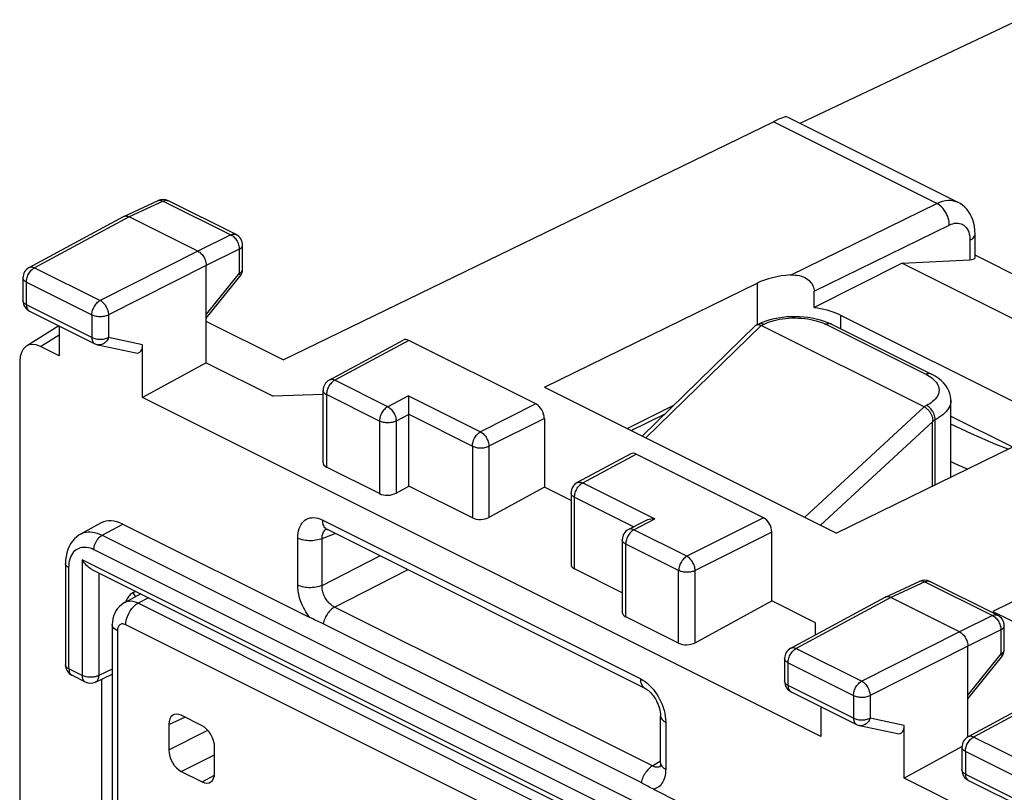
# Model space of a CAD drawing. Units: millimetres. Extents: x 128.3 to 176.4, y 81.1 to 142.7.
# Drawn here: x 128.3 to 145, y 129.6 to 142.7 of the extents above; entities that cross this region are included whole.
import ezdxf

# ---------------------------------------------------------------- set-up
doc = ezdxf.new("R2010")
doc.units = ezdxf.units.MM
doc.header["$LTSCALE"] = 16.335
doc.layers.get('0').update_dxf_attribs({"linetype": 'CONTINUOUS'})
doc.layers.add('RACCORDO', color=7, linetype='CONTINUOUS')

msp = doc.modelspace()

# ---------------------------------------------------------------- linework, layer by layer
at = {"color": 7, "linetype": 'CONTINUOUS'}
for p, q in [((145.231, 142.681), (141.504, 140.923)), ((141.285, 141.033), (144.177, 139.587)), ((132.747, 136.916), (141.055, 140.951)), ((130.05, 139.347), (130.629, 139.614)), ((131.949, 139.038), (130.802, 139.611)), ((128.444, 138.48), (130.045, 139.344)), ((130.045, 139.344), (130.05, 139.347)), ((131.304, 138.756), (130.137, 139.34)), ((144.473, 138.652), (144.473, 139.048)), ((132.059, 138.451), (132.059, 138.859)), ((147.855, 136.996), (144.473, 138.687)), ((131.445, 136.867), (131.445, 138.513)), ((143.237, 138.551), (141.745, 137.805)), ((143.237, 138.551), (144.385, 138.613)), ((143.237, 138.551), (147.093, 136.623)), ((131.445, 137.621), (132.015, 138.326)), ((128.339, 138.304), (128.339, 137.92)), ((137.173, 136.452), (140.779, 138.216)), ((141.745, 137.805), (141.745, 138.079)), ((128.45, 137.741), (129.559, 137.186)), ((142.193, 137.675), (145.729, 135.907)), ((128.948, 137.491), (128.398, 137.148)), ((128.953, 137.489), (128.953, 136.984)), ((132.747, 136.916), (131.445, 137.567)), ((138.83, 135.623), (140.749, 137.495)), ((140.765, 137.506), (140.808, 137.527)), ((140.836, 137.504), (140.849, 137.499)), ((143.608, 136.119), (140.849, 137.499)), ((142.036, 137.521), (143.731, 136.674)), ((128.953, 136.984), (128.636, 137.143)), ((129.607, 137.169), (130.254, 137.032)), ((130.366, 136.278), (130.366, 137.17)), ((133.529, 136.573), (134.783, 137.25)), ((137.031, 136.167), (134.875, 137.245)), ((128.283, 136.887), (128.283, 99.09)), ((131.445, 136.867), (130.366, 136.278)), ((131.445, 136.867), (132.576, 136.301)), ((133.424, 136.329), (132.576, 136.301)), ((133.424, 135.169), (133.424, 136.397)), ((137.173, 136.452), (142.122, 133.977)), ((141.858, 130.532), (130.366, 136.278)), ((134.872, 136.203), (134.874, 136.068)), ((138.575, 135.751), (139.366, 136.146)), ((144.062, 136.229), (144.061, 136.253)), ((144.062, 134.926), (144.062, 136.229)), ((134.874, 136.068), (134.874, 136.007)), ((134.874, 136.007), (134.875, 135.989)), ((134.875, 134.776), (134.875, 135.992)), ((138.646, 135.715), (139.218, 136.001)), ((137.173, 135.923), (137.173, 134.756)), ((143.749, 134.773), (143.749, 135.865)), ((144.062, 135.961), (145.108, 135.438)), ((151.261, 135.849), (144.774, 132.651)), ((145.729, 135.741), (142.122, 133.977)), ((138.637, 135.323), (137.73, 134.834)), ((140.885, 134.24), (138.728, 135.318)), ((134.38, 134.647), (133.483, 135.096)), ((134.662, 134.656), (134.875, 134.776)), ((135.954, 134.236), (134.875, 134.776)), ((137.173, 134.756), (136.235, 134.244)), ((137.625, 134.53), (137.173, 134.756)), ((137.625, 134.658), (137.625, 133.445)), ((129.665, 134.15), (129.314, 133.961)), ((138.863, 134.177), (138.6, 134.04)), ((130.031, 134.132), (133.202, 132.546)), ((138.884, 131.344), (133.496, 134.037)), ((133.496, 134.037), (133.496, 134.037)), ((141.026, 132.829), (141.026, 133.996)), ((138.493, 133.863), (138.493, 132.635)), ((129.059, 133.464), (129.059, 131.747)), ((129.503, 133.364), (141.835, 127.198)), ((138.493, 132.967), (137.684, 133.372)), ((142.954, 132.894), (143.533, 133.162)), ((144.854, 132.585), (143.707, 133.159)), ((139.729, 132.121), (141.026, 132.829)), ((141.769, 132.458), (141.026, 132.829)), ((141.349, 132.028), (142.95, 132.892)), ((142.954, 132.894), (142.95, 132.892)), ((144.208, 132.304), (143.042, 132.888)), ((144.774, 132.651), (150.431, 129.823)), ((139.448, 132.113), (138.551, 132.561)), ((138.814, 129.749), (133.427, 132.443)), ((141.769, 132.255), (141.769, 132.458)), ((144.964, 131.999), (144.964, 132.407)), ((144.35, 130.526), (144.35, 132.06)), ((141.244, 131.852), (141.244, 131.467)), ((144.35, 131.168), (144.92, 131.873)), ((129.17, 131.568), (129.393, 131.456)), ((129.567, 131.454), (129.852, 131.585)), ((129.677, 129.286), (129.677, 131.505)), ((145.955, 131.39), (144.354, 130.526)), ((141.354, 131.288), (142.464, 130.733)), ((141.858, 131.037), (141.858, 130.532)), ((139.142, 130.085), (139.142, 130.881)), ((142.512, 130.717), (143.159, 130.58)), ((143.271, 129.826), (143.271, 130.718)), ((144.25, 130.36), (143.271, 129.826)), ((144.249, 130.35), (144.249, 129.965)), ((144.863, 129.029), (143.271, 129.826)), ((139.022, 129.636), (142.193, 128.051)), ((144.359, 129.786), (145.469, 129.231))]:
    msp.add_line(p, q, dxfattribs=at)
at = {"color": 250, "linetype": 'CONTINUOUS'}
for p, q in [((143.824, 139.567), (141.055, 140.951)), ((130.715, 139.607), (130.137, 139.34)), ((130.629, 139.614), (130.633, 139.616)), ((130.715, 139.607), (131.862, 139.033)), ((141.345, 138.353), (143.824, 139.567)), ((130.137, 139.34), (128.537, 138.476)), ((141.745, 138.079), (144.035, 139.2)), ((131.862, 139.033), (131.304, 138.756)), ((131.949, 139.038), (131.949, 139.038)), ((144.385, 138.942), (144.385, 138.613)), ((131.304, 138.756), (129.646, 137.921)), ((132.003, 138.789), (131.445, 138.513)), ((132.003, 138.789), (132.003, 138.382)), ((128.537, 138.476), (129.646, 137.921)), ((131.445, 138.513), (129.788, 137.678)), ((132.003, 138.382), (131.445, 137.691)), ((128.398, 137.849), (128.398, 138.234)), ((128.398, 138.234), (129.507, 137.679)), ((140.779, 138.216), (140.779, 137.513)), ((129.507, 137.294), (128.398, 137.849)), ((129.507, 137.679), (129.507, 137.294)), ((129.788, 137.678), (129.788, 137.293)), ((142.193, 137.675), (142.193, 137.443)), ((138.894, 135.591), (140.849, 137.499)), ((140.85, 137.498), (140.895, 137.52)), ((143.642, 136.668), (141.946, 137.516)), ((142.036, 137.521), (142.032, 137.523)), ((128.636, 137.143), (128.953, 137.34)), ((130.366, 137.17), (129.788, 137.293)), ((134.875, 137.245), (133.622, 136.569)), ((134.519, 136.121), (133.622, 136.569)), ((133.483, 136.326), (133.483, 135.096)), ((134.38, 135.878), (133.483, 136.326)), ((134.872, 136.305), (134.519, 136.121)), ((134.872, 136.305), (136.093, 135.694)), ((137.031, 136.167), (136.093, 135.694)), ((143.651, 136.142), (143.607, 136.119)), ((134.875, 135.989), (134.662, 135.878)), ((134.875, 135.992), (135.954, 135.452)), ((143.608, 136.119), (141.584, 134.246)), ((134.38, 135.878), (134.38, 134.647)), ((134.662, 135.878), (134.662, 134.656)), ((137.173, 135.923), (136.235, 135.45)), ((143.749, 135.865), (141.853, 134.112)), ((143.795, 135.9), (143.753, 135.878)), ((143.795, 134.795), (143.795, 135.9)), ((135.954, 135.452), (135.954, 134.236)), ((136.235, 135.45), (136.235, 134.244)), ((137.823, 134.83), (138.728, 135.318)), ((137.823, 134.83), (139.044, 134.219)), ((137.684, 133.372), (137.684, 134.587)), ((137.684, 134.587), (138.687, 134.085)), ((133.418, 134.2), (138.806, 131.506)), ((138.69, 134.035), (139.044, 134.219)), ((140.885, 134.24), (139.587, 133.586)), ((129.681, 133.943), (130.031, 134.132)), ((133.407, 133.887), (133.626, 133.972)), ((139.587, 133.586), (138.69, 134.035)), ((141.026, 133.996), (139.729, 133.342)), ((129.681, 133.943), (141.831, 127.868)), ((132.994, 133.097), (132.994, 133.893)), ((133.407, 133.091), (133.407, 133.887)), ((129.542, 133.701), (141.692, 127.626)), ((138.551, 132.561), (138.551, 133.792)), ((139.448, 133.344), (138.551, 133.792)), ((129.341, 133.527), (129.341, 131.564)), ((141.893, 127.252), (129.341, 133.527)), ((133.407, 133.091), (134.387, 133.592)), ((129.118, 131.676), (129.118, 133.393)), ((129.622, 133.305), (129.622, 131.563)), ((133.619, 132.726), (134.856, 133.358)), ((139.448, 132.113), (139.448, 133.344)), ((139.729, 132.121), (139.729, 133.342)), ((143.62, 133.154), (143.042, 132.888)), ((143.533, 133.162), (143.538, 133.163)), ((143.62, 133.154), (144.767, 132.581)), ((143.042, 132.888), (141.441, 132.024)), ((139.007, 130.032), (133.619, 132.726)), ((144.767, 132.581), (144.208, 132.304)), ((144.853, 132.586), (144.854, 132.585)), ((144.208, 132.304), (142.551, 131.469)), ((144.908, 132.337), (144.35, 132.06)), ((144.908, 132.337), (144.908, 131.93)), ((141.441, 132.024), (142.551, 131.469)), ((144.35, 132.06), (142.693, 131.225)), ((144.908, 131.93), (144.35, 131.239)), ((129.341, 131.564), (129.118, 131.676)), ((129.852, 131.67), (129.622, 131.563)), ((141.302, 131.397), (141.302, 131.781)), ((141.302, 131.781), (142.412, 131.226)), ((142.412, 130.842), (141.302, 131.397)), ((146.047, 131.385), (144.446, 130.521)), ((142.412, 131.226), (142.412, 130.842)), ((142.693, 131.225), (142.693, 130.84)), ((143.271, 130.718), (142.693, 130.84)), ((139.229, 130.775), (139.229, 129.979)), ((145.556, 129.967), (144.446, 130.521)), ((144.307, 130.279), (144.307, 129.894)), ((145.417, 129.724), (144.307, 130.279)), ((139.007, 130.032), (139.142, 130.116)), ((139.146, 130.026), (139.135, 130.02)), ((144.307, 129.894), (145.417, 129.339))]:
    msp.add_line(p, q, dxfattribs=at)
for points in [[(130.633, 139.616), (130.645, 139.619), (130.658, 139.621), (130.672, 139.621), (130.686, 139.618), (130.7, 139.613), (130.715, 139.607)], [(130.715, 139.607), (130.729, 139.613), (130.744, 139.617), (130.758, 139.619), (130.771, 139.619), (130.784, 139.618), (130.797, 139.614), (130.802, 139.611)], [(143.824, 139.567), (143.873, 139.588), (143.922, 139.604), (143.97, 139.614), (144.017, 139.619), (144.062, 139.619), (144.105, 139.612), (144.146, 139.6), (144.177, 139.587)], [(144.035, 139.2), (144.034, 139.228), (144.03, 139.256), (144.025, 139.286), (144.017, 139.315), (144.007, 139.344), (143.995, 139.373), (143.981, 139.402), (143.966, 139.429), (143.949, 139.454), (143.93, 139.479), (143.91, 139.501), (143.89, 139.521), (143.868, 139.539), (143.847, 139.554), (143.824, 139.567)], [(144.035, 139.2), (144.065, 139.213), (144.096, 139.223), (144.125, 139.23), (144.154, 139.233), (144.183, 139.232), (144.21, 139.228), (144.236, 139.221), (144.26, 139.21), (144.283, 139.196), (144.303, 139.178), (144.322, 139.157), (144.338, 139.134), (144.352, 139.107), (144.364, 139.078), (144.373, 139.047), (144.38, 139.014), (144.384, 138.979), (144.385, 138.942)], [(131.862, 139.033), (131.876, 139.039), (131.891, 139.043), (131.905, 139.046), (131.918, 139.046), (131.931, 139.044), (131.943, 139.04), (131.949, 139.038)], [(131.862, 139.033), (131.877, 139.025), (131.892, 139.015), (131.906, 139.003), (131.92, 138.99)], [(131.92, 138.99), (131.933, 138.975), (131.946, 138.959), (131.958, 138.942)], [(144.385, 138.942), (144.406, 138.954), (144.425, 138.966), (144.44, 138.98), (144.453, 138.994), (144.463, 139.009), (144.469, 139.025), (144.473, 139.04), (144.473, 139.048)], [(131.958, 138.942), (131.968, 138.924), (131.977, 138.905), (131.985, 138.886), (131.992, 138.866), (131.997, 138.847), (132.001, 138.827), (132.003, 138.808), (132.003, 138.789)], [(132.003, 138.789), (132.017, 138.797), (132.029, 138.806), (132.039, 138.815), (132.047, 138.824), (132.053, 138.834), (132.057, 138.844), (132.059, 138.854), (132.059, 138.859)], [(128.398, 138.234), (128.398, 138.252), (128.401, 138.271), (128.404, 138.29), (128.41, 138.31), (128.416, 138.329), (128.424, 138.348), (128.433, 138.367), (128.444, 138.385), (128.455, 138.402), (128.467, 138.418), (128.48, 138.433), (128.494, 138.446), (128.508, 138.458), (128.522, 138.468), (128.537, 138.476)], [(128.444, 138.48), (128.452, 138.484), (128.465, 138.488), (128.478, 138.49), (128.492, 138.489), (128.507, 138.487), (128.521, 138.483), (128.537, 138.476)], [(132.003, 138.382), (132.017, 138.39), (132.029, 138.398), (132.039, 138.407), (132.047, 138.417), (132.053, 138.427), (132.057, 138.437), (132.059, 138.447), (132.059, 138.451)], [(132.003, 138.382), (132.01, 138.371), (132.015, 138.36), (132.018, 138.35), (132.019, 138.342), (132.019, 138.334), (132.017, 138.328), (132.015, 138.326)], [(128.398, 138.234), (128.384, 138.241), (128.371, 138.25), (128.361, 138.259), (128.352, 138.268), (128.346, 138.278), (128.342, 138.288), (128.339, 138.299), (128.339, 138.304)], [(128.398, 137.849), (128.384, 137.857), (128.371, 137.865), (128.361, 137.874), (128.353, 137.883), (128.346, 137.893), (128.342, 137.903), (128.339, 137.914), (128.339, 137.92)], [(128.398, 137.849), (128.399, 137.829), (128.401, 137.811), (128.406, 137.794), (128.413, 137.778), (128.421, 137.765), (128.431, 137.754), (128.442, 137.745), (128.45, 137.741)], [(129.507, 137.679), (129.508, 137.697), (129.511, 137.716), (129.514, 137.735), (129.519, 137.755), (129.526, 137.774), (129.534, 137.793), (129.543, 137.812), (129.554, 137.83), (129.565, 137.847), (129.577, 137.863), (129.59, 137.878), (129.604, 137.891), (129.618, 137.903), (129.632, 137.913), (129.646, 137.921)], [(129.646, 137.921), (129.661, 137.913), (129.675, 137.903), (129.689, 137.891), (129.703, 137.877), (129.716, 137.862), (129.729, 137.846), (129.74, 137.829), (129.75, 137.811), (129.76, 137.792), (129.768, 137.773), (129.775, 137.754), (129.78, 137.734), (129.784, 137.715), (129.787, 137.696), (129.788, 137.678)], [(129.507, 137.679), (129.523, 137.672), (129.54, 137.666), (129.558, 137.661), (129.577, 137.656), (129.596, 137.653), (129.617, 137.651), (129.637, 137.65), (129.658, 137.65), (129.679, 137.651), (129.699, 137.653), (129.719, 137.656), (129.738, 137.66), (129.756, 137.665), (129.772, 137.671), (129.788, 137.678)], [(140.808, 137.527), (140.81, 137.528), (140.826, 137.533), (140.842, 137.535)], [(140.842, 137.535), (140.859, 137.533), (140.877, 137.528), (140.895, 137.52)], [(140.895, 137.52), (140.923, 137.533), (140.954, 137.546), (140.988, 137.559), (141.026, 137.571), (141.068, 137.583), (141.112, 137.593), (141.16, 137.603), (141.21, 137.611), (141.261, 137.617), (141.315, 137.622), (141.369, 137.625), (141.424, 137.625), (141.479, 137.624), (141.533, 137.621), (141.586, 137.616), (141.637, 137.609), (141.687, 137.6), (141.734, 137.59), (141.777, 137.579), (141.818, 137.567), (141.856, 137.554), (141.889, 137.542), (141.92, 137.529), (141.946, 137.516)], [(142.032, 137.523), (142.017, 137.528), (142, 137.53), (141.983, 137.528), (141.965, 137.523), (141.946, 137.516)], [(129.507, 137.294), (129.508, 137.274), (129.511, 137.256), (129.516, 137.239), (129.523, 137.223), (129.531, 137.21), (129.541, 137.199), (129.552, 137.19), (129.559, 137.186)], [(129.507, 137.294), (129.523, 137.287), (129.54, 137.281), (129.558, 137.276), (129.576, 137.271), (129.596, 137.268), (129.616, 137.266), (129.637, 137.265), (129.658, 137.265), (129.678, 137.266), (129.699, 137.268), (129.719, 137.271), (129.737, 137.275), (129.755, 137.28), (129.772, 137.286), (129.788, 137.293)], [(129.788, 137.293), (129.78, 137.274), (129.77, 137.256), (129.759, 137.239), (129.747, 137.224), (129.734, 137.21), (129.719, 137.198), (129.705, 137.188), (129.689, 137.18), (129.673, 137.173), (129.657, 137.169), (129.641, 137.167), (129.624, 137.167), (129.607, 137.169)], [(143.731, 136.674), (143.728, 136.675), (143.713, 136.68), (143.696, 136.682), (143.679, 136.68), (143.66, 136.676), (143.642, 136.668)], [(143.642, 136.668), (143.668, 136.654), (143.694, 136.639), (143.719, 136.622), (143.744, 136.604), (143.769, 136.583)], [(133.622, 136.569), (133.607, 136.561), (133.593, 136.551), (133.579, 136.539), (133.566, 136.526), (133.553, 136.511), (133.54, 136.495), (133.529, 136.478), (133.518, 136.46), (133.509, 136.441), (133.501, 136.422), (133.495, 136.403), (133.489, 136.383), (133.486, 136.364), (133.483, 136.345), (133.483, 136.326)], [(133.622, 136.569), (133.606, 136.575), (133.592, 136.58), (133.577, 136.582), (133.563, 136.582), (133.55, 136.581), (133.537, 136.577), (133.529, 136.573)], [(143.769, 136.583), (143.791, 136.562), (143.811, 136.538), (143.828, 136.513), (143.842, 136.488), (143.852, 136.461), (143.859, 136.434), (143.862, 136.407), (143.86, 136.379), (143.855, 136.352), (143.845, 136.325), (143.833, 136.3), (143.816, 136.275), (143.797, 136.251), (143.776, 136.229), (143.752, 136.208), (143.728, 136.189), (143.703, 136.172), (143.677, 136.156), (143.651, 136.142)], [(133.424, 136.397), (133.424, 136.391), (133.427, 136.381), (133.431, 136.371), (133.437, 136.361), (133.446, 136.352), (133.456, 136.343), (133.469, 136.334), (133.483, 136.326)], [(143.795, 135.9), (143.794, 135.923), (143.79, 135.947), (143.784, 135.971), (143.776, 135.995), (143.765, 136.019), (143.753, 136.042), (143.739, 136.064), (143.723, 136.084), (143.706, 136.102), (143.688, 136.118), (143.67, 136.132), (143.651, 136.142)], [(144.062, 136.229), (144.06, 136.2), (144.053, 136.165), (144.041, 136.132), (144.025, 136.099), (144.004, 136.067), (143.98, 136.037), (143.953, 136.009), (143.923, 135.983), (143.892, 135.959), (143.86, 135.937), (143.827, 135.917), (143.795, 135.9)], [(134.519, 136.121), (134.504, 136.112), (134.489, 136.102), (134.475, 136.09), (134.462, 136.076), (134.449, 136.061), (134.436, 136.045), (134.425, 136.028), (134.415, 136.01), (134.406, 135.992), (134.398, 135.972), (134.391, 135.953), (134.386, 135.934), (134.383, 135.915), (134.38, 135.896), (134.38, 135.878)], [(134.519, 136.121), (134.533, 136.112), (134.548, 136.102), (134.563, 136.09), (134.576, 136.077), (134.59, 136.062), (134.602, 136.046), (134.614, 136.029), (134.625, 136.01), (134.634, 135.992), (134.643, 135.972), (134.65, 135.953), (134.655, 135.934), (134.659, 135.915), (134.661, 135.896), (134.662, 135.878)], [(134.662, 135.878), (134.647, 135.871), (134.63, 135.865), (134.612, 135.86), (134.593, 135.855), (134.573, 135.852), (134.552, 135.85), (134.531, 135.849), (134.511, 135.849), (134.49, 135.85), (134.469, 135.852), (134.449, 135.855), (134.43, 135.86), (134.412, 135.865), (134.395, 135.871), (134.38, 135.878)], [(135.954, 135.452), (135.955, 135.47), (135.958, 135.489), (135.961, 135.508), (135.967, 135.528), (135.973, 135.547), (135.981, 135.566), (135.99, 135.585), (136.001, 135.603), (136.012, 135.62), (136.024, 135.636), (136.037, 135.651), (136.051, 135.664), (136.065, 135.676), (136.079, 135.686), (136.093, 135.694)], [(136.093, 135.694), (136.108, 135.686), (136.122, 135.676), (136.136, 135.664), (136.15, 135.65), (136.163, 135.635), (136.176, 135.619), (136.187, 135.602), (136.197, 135.584), (136.207, 135.565), (136.215, 135.546), (136.222, 135.527), (136.227, 135.507), (136.231, 135.488), (136.234, 135.469), (136.235, 135.45)], [(135.954, 135.452), (135.97, 135.445), (135.987, 135.439), (136.005, 135.433), (136.024, 135.429), (136.043, 135.426), (136.064, 135.424), (136.084, 135.423), (136.105, 135.422), (136.126, 135.423), (136.146, 135.426), (136.166, 135.429), (136.185, 135.433), (136.203, 135.438), (136.219, 135.444), (136.235, 135.45)], [(137.684, 134.587), (137.684, 134.605), (137.687, 134.624), (137.69, 134.644), (137.696, 134.663), (137.702, 134.682), (137.71, 134.701), (137.719, 134.72), (137.73, 134.738), (137.741, 134.755), (137.753, 134.771), (137.766, 134.786), (137.78, 134.799), (137.794, 134.811), (137.808, 134.821), (137.823, 134.83)], [(137.73, 134.834), (137.739, 134.838), (137.751, 134.841), (137.764, 134.843), (137.778, 134.843), (137.793, 134.84), (137.808, 134.836), (137.823, 134.83)], [(137.684, 134.587), (137.67, 134.595), (137.658, 134.603), (137.647, 134.612), (137.639, 134.622), (137.632, 134.632), (137.628, 134.642), (137.625, 134.652), (137.625, 134.658)], [(132.994, 133.893), (132.996, 133.937), (133.001, 133.979), (133.009, 134.019), (133.019, 134.056), (133.033, 134.09), (133.05, 134.122), (133.069, 134.15), (133.091, 134.175), (133.116, 134.196), (133.142, 134.213), (133.17, 134.226), (133.2, 134.235), (133.233, 134.24), (133.267, 134.241), (133.303, 134.238), (133.34, 134.23), (133.378, 134.217), (133.418, 134.2)], [(133.496, 134.037), (133.484, 134.044), (133.469, 134.056), (133.456, 134.07), (133.445, 134.087), (133.435, 134.106), (133.428, 134.127), (133.422, 134.15), (133.419, 134.174), (133.418, 134.2)], [(129.314, 133.961), (129.344, 133.975), (129.377, 133.987), (129.41, 133.994), (129.444, 133.998), (129.479, 133.998), (129.515, 133.995), (129.553, 133.989), (129.594, 133.978), (129.636, 133.963), (129.681, 133.943)], [(133.407, 133.887), (133.407, 133.909), (133.409, 133.93), (133.412, 133.949), (133.417, 133.968), (133.423, 133.985), (133.431, 134), (133.44, 134.014), (133.451, 134.026), (133.463, 134.037), (133.476, 134.045)], [(138.69, 134.035), (138.676, 134.026), (138.661, 134.016), (138.647, 134.004), (138.633, 133.99), (138.621, 133.975), (138.608, 133.959), (138.597, 133.942), (138.587, 133.924), (138.577, 133.905), (138.57, 133.886), (138.563, 133.867), (138.558, 133.847), (138.554, 133.828), (138.552, 133.81), (138.551, 133.792)], [(138.69, 134.035), (138.676, 134.041), (138.661, 134.046), (138.647, 134.048), (138.633, 134.049), (138.62, 134.047), (138.608, 134.043), (138.6, 134.04)], [(129.542, 133.701), (129.543, 133.724), (129.547, 133.747), (129.553, 133.772), (129.561, 133.796), (129.571, 133.819), (129.583, 133.842), (129.596, 133.864), (129.611, 133.884), (129.628, 133.903), (129.645, 133.919), (129.663, 133.932), (129.681, 133.943)], [(133.407, 133.887), (133.384, 133.878), (133.358, 133.869), (133.331, 133.862), (133.303, 133.857), (133.274, 133.853), (133.244, 133.85), (133.214, 133.849), (133.184, 133.849), (133.153, 133.851), (133.124, 133.855), (133.095, 133.859), (133.068, 133.866), (133.041, 133.873), (133.017, 133.882), (132.994, 133.893)], [(138.551, 133.792), (138.537, 133.8), (138.525, 133.808), (138.515, 133.817), (138.506, 133.827), (138.5, 133.837), (138.495, 133.847), (138.493, 133.857), (138.493, 133.863)], [(129.118, 133.393), (129.119, 133.434), (129.123, 133.473), (129.13, 133.509), (129.139, 133.544), (129.15, 133.577), (129.164, 133.607), (129.181, 133.634), (129.2, 133.659), (129.22, 133.681), (129.242, 133.699), (129.266, 133.713), (129.29, 133.725), (129.315, 133.734), (129.339, 133.739), (129.365, 133.742), (129.391, 133.742), (129.418, 133.74), (129.447, 133.735), (129.477, 133.727), (129.509, 133.715), (129.542, 133.701)], [(139.587, 133.586), (139.573, 133.578), (139.559, 133.568), (139.545, 133.556), (139.531, 133.542), (139.518, 133.528), (139.506, 133.512), (139.495, 133.494), (139.484, 133.477), (139.475, 133.458), (139.467, 133.439), (139.461, 133.419), (139.455, 133.4), (139.452, 133.381), (139.449, 133.362), (139.448, 133.344)], [(139.729, 133.342), (139.728, 133.361), (139.725, 133.38), (139.721, 133.399), (139.716, 133.418), (139.709, 133.438), (139.701, 133.457), (139.691, 133.476), (139.681, 133.494), (139.67, 133.511), (139.657, 133.527), (139.644, 133.542), (139.63, 133.556), (139.616, 133.567), (139.602, 133.578), (139.587, 133.586)], [(129.118, 133.393), (129.101, 133.403), (129.086, 133.414), (129.075, 133.425), (129.066, 133.437), (129.061, 133.45), (129.059, 133.464)], [(139.729, 133.342), (139.714, 133.336), (139.697, 133.33), (139.679, 133.325), (139.66, 133.321), (139.641, 133.317), (139.62, 133.315), (139.599, 133.314), (139.579, 133.314), (139.558, 133.316), (139.537, 133.318), (139.518, 133.321), (139.499, 133.325), (139.481, 133.33), (139.464, 133.337), (139.448, 133.344)], [(143.538, 133.163), (143.55, 133.167), (143.563, 133.169), (143.577, 133.168), (143.591, 133.166), (143.605, 133.161), (143.62, 133.154)], [(143.62, 133.154), (143.634, 133.16), (143.648, 133.165), (143.662, 133.167), (143.676, 133.167), (143.689, 133.165), (143.701, 133.161), (143.707, 133.159)], [(133.407, 133.091), (133.384, 133.082), (133.358, 133.073), (133.331, 133.066), (133.303, 133.061), (133.274, 133.056), (133.244, 133.054), (133.214, 133.053), (133.184, 133.053), (133.153, 133.055), (133.124, 133.058), (133.095, 133.063), (133.068, 133.07), (133.041, 133.077), (133.017, 133.086), (132.994, 133.097)], [(133.202, 132.546), (133.177, 132.578), (133.154, 132.611), (133.132, 132.644), (133.112, 132.68), (133.092, 132.716), (133.075, 132.752), (133.059, 132.79), (133.044, 132.828), (133.031, 132.866), (133.021, 132.904), (133.011, 132.943), (133.004, 132.981), (132.999, 133.019), (132.996, 133.058), (132.994, 133.097)], [(133.619, 132.726), (133.603, 132.734), (133.586, 132.743), (133.57, 132.754), (133.554, 132.767), (133.539, 132.78), (133.524, 132.795), (133.51, 132.811), (133.496, 132.827), (133.483, 132.845), (133.471, 132.863), (133.46, 132.882), (133.45, 132.902), (133.44, 132.922), (133.432, 132.943), (133.425, 132.964), (133.419, 132.985), (133.414, 133.006), (133.411, 133.027), (133.408, 133.049), (133.407, 133.07), (133.407, 133.091)], [(130.199, 132.964), (130.222, 132.933), (130.244, 132.901), (130.245, 132.9)], [(133.619, 132.726), (133.602, 132.715), (133.585, 132.703), (133.568, 132.689), (133.551, 132.673), (133.535, 132.657), (133.52, 132.639), (133.506, 132.62), (133.492, 132.6), (133.479, 132.579), (133.467, 132.557), (133.457, 132.535), (133.447, 132.512), (133.439, 132.489), (133.432, 132.466), (133.427, 132.443)], [(144.767, 132.581), (144.781, 132.587), (144.795, 132.591), (144.809, 132.593), (144.823, 132.594), (144.836, 132.592), (144.848, 132.588), (144.853, 132.586)], [(144.767, 132.581), (144.782, 132.573), (144.796, 132.563), (144.811, 132.551), (144.825, 132.538)], [(144.825, 132.538), (144.838, 132.523), (144.851, 132.507), (144.862, 132.49)], [(144.862, 132.49), (144.873, 132.472), (144.882, 132.453), (144.89, 132.434), (144.897, 132.414), (144.902, 132.394), (144.905, 132.375), (144.907, 132.356), (144.908, 132.337)], [(144.908, 132.337), (144.921, 132.345), (144.933, 132.353), (144.943, 132.362), (144.952, 132.372), (144.958, 132.382), (144.962, 132.392), (144.964, 132.402), (144.964, 132.407)], [(141.302, 131.781), (141.303, 131.8), (141.305, 131.819), (141.309, 131.838), (141.314, 131.857), (141.321, 131.877), (141.329, 131.896), (141.338, 131.914), (141.348, 131.932), (141.36, 131.949), (141.372, 131.965), (141.385, 131.98), (141.399, 131.994), (141.413, 132.006), (141.427, 132.016), (141.441, 132.024)], [(141.349, 132.028), (141.357, 132.032), (141.37, 132.036), (141.383, 132.037), (141.397, 132.037), (141.411, 132.035), (141.426, 132.03), (141.441, 132.024)], [(144.908, 131.93), (144.921, 131.937), (144.933, 131.946), (144.943, 131.955), (144.952, 131.964), (144.958, 131.974), (144.962, 131.984), (144.964, 131.995), (144.964, 131.999)], [(141.302, 131.781), (141.288, 131.789), (141.276, 131.798), (141.266, 131.807), (141.257, 131.816), (141.251, 131.826), (141.246, 131.836), (141.244, 131.846), (141.244, 131.852)], [(144.908, 131.93), (144.914, 131.918), (144.919, 131.908), (144.922, 131.898), (144.924, 131.889), (144.923, 131.882), (144.921, 131.876), (144.92, 131.873)], [(129.118, 131.676), (129.104, 131.684), (129.092, 131.692), (129.081, 131.701), (129.073, 131.711), (129.066, 131.721), (129.062, 131.731), (129.06, 131.741), (129.059, 131.747)], [(129.118, 131.676), (129.119, 131.659), (129.121, 131.643), (129.124, 131.627), (129.129, 131.613), (129.136, 131.6), (129.144, 131.589), (129.153, 131.58), (129.163, 131.572), (129.17, 131.568)], [(129.622, 131.563), (129.606, 131.556), (129.589, 131.551), (129.571, 131.545), (129.552, 131.541), (129.532, 131.538), (129.512, 131.536), (129.491, 131.535), (129.471, 131.535), (129.45, 131.537), (129.43, 131.539), (129.41, 131.542), (129.391, 131.546), (129.373, 131.551), (129.357, 131.558), (129.341, 131.564)], [(129.341, 131.564), (129.342, 131.547), (129.344, 131.531), (129.348, 131.515), (129.353, 131.501), (129.36, 131.488), (129.368, 131.477), (129.377, 131.468), (129.387, 131.46), (129.393, 131.456)], [(129.622, 131.563), (129.621, 131.546), (129.618, 131.529), (129.614, 131.514), (129.609, 131.499), (129.602, 131.486), (129.594, 131.475), (129.585, 131.465), (129.574, 131.458), (129.567, 131.454)], [(138.806, 131.506), (138.843, 131.485), (138.879, 131.461), (138.914, 131.434), (138.949, 131.404), (138.983, 131.37)], [(138.884, 131.344), (138.872, 131.351), (138.857, 131.362), (138.844, 131.377), (138.832, 131.393), (138.823, 131.412), (138.816, 131.433), (138.81, 131.456), (138.807, 131.48), (138.806, 131.506)], [(141.302, 131.397), (141.288, 131.404), (141.276, 131.413), (141.266, 131.422), (141.257, 131.431), (141.251, 131.441), (141.246, 131.451), (141.244, 131.461), (141.244, 131.467)], [(142.412, 131.226), (142.413, 131.245), (142.415, 131.264), (142.419, 131.283), (142.424, 131.302), (142.431, 131.322), (142.439, 131.341), (142.448, 131.359), (142.458, 131.377), (142.47, 131.394), (142.482, 131.411), (142.495, 131.425), (142.508, 131.439), (142.522, 131.451), (142.537, 131.461), (142.551, 131.469)], [(142.551, 131.469), (142.566, 131.461), (142.58, 131.45), (142.594, 131.438), (142.608, 131.425), (142.621, 131.41), (142.633, 131.394), (142.645, 131.377), (142.655, 131.359), (142.665, 131.34), (142.673, 131.321), (142.679, 131.301), (142.685, 131.282), (142.689, 131.263), (142.691, 131.244), (142.693, 131.225)], [(138.983, 131.37), (139.015, 131.333), (139.046, 131.294), (139.076, 131.252), (139.103, 131.209), (139.127, 131.165), (139.149, 131.119), (139.169, 131.072), (139.187, 131.023), (139.202, 130.974)], [(141.302, 131.397), (141.303, 131.377), (141.306, 131.358), (141.311, 131.341), (141.317, 131.326), (141.326, 131.313), (141.336, 131.302), (141.347, 131.293), (141.354, 131.288)], [(142.412, 131.226), (142.428, 131.22), (142.444, 131.213), (142.462, 131.208), (142.481, 131.204), (142.501, 131.201), (142.521, 131.198), (142.542, 131.197), (142.563, 131.197), (142.583, 131.198), (142.604, 131.2), (142.623, 131.203), (142.642, 131.208), (142.66, 131.213), (142.677, 131.219), (142.693, 131.225)], [(139.202, 130.974), (139.214, 130.924), (139.222, 130.875), (139.227, 130.825), (139.229, 130.775)], [(139.142, 130.881), (139.143, 130.87), (139.146, 130.855), (139.153, 130.84), (139.163, 130.825), (139.176, 130.812), (139.191, 130.799), (139.209, 130.786), (139.229, 130.775)], [(142.412, 130.842), (142.413, 130.822), (142.416, 130.803), (142.421, 130.786), (142.427, 130.771), (142.436, 130.758), (142.446, 130.747), (142.457, 130.738), (142.464, 130.733)], [(142.412, 130.842), (142.428, 130.835), (142.444, 130.829), (142.462, 130.823), (142.481, 130.819), (142.501, 130.816), (142.521, 130.814), (142.542, 130.813), (142.562, 130.812), (142.583, 130.813), (142.603, 130.816), (142.623, 130.819), (142.642, 130.823), (142.66, 130.828), (142.677, 130.834), (142.693, 130.84)], [(142.693, 130.84), (142.684, 130.822), (142.675, 130.804), (142.664, 130.787), (142.652, 130.772), (142.638, 130.758), (142.624, 130.746), (142.609, 130.736), (142.594, 130.727), (142.578, 130.721), (142.562, 130.717), (142.545, 130.714), (142.529, 130.714), (142.512, 130.717)], [(144.307, 130.279), (144.308, 130.297), (144.31, 130.316), (144.314, 130.335), (144.319, 130.355), (144.326, 130.374), (144.334, 130.393), (144.343, 130.412), (144.354, 130.43), (144.365, 130.447), (144.377, 130.463), (144.39, 130.478), (144.404, 130.491), (144.418, 130.503), (144.432, 130.513), (144.446, 130.521)], [(144.446, 130.521), (144.431, 130.528), (144.417, 130.532), (144.402, 130.535), (144.388, 130.535), (144.375, 130.533), (144.362, 130.529), (144.354, 130.526)], [(144.307, 130.279), (144.294, 130.287), (144.281, 130.295), (144.271, 130.304), (144.262, 130.313), (144.256, 130.323), (144.252, 130.333), (144.249, 130.344), (144.249, 130.35)], [(139.007, 130.032), (138.989, 130.021), (138.972, 130.009), (138.955, 129.995), (138.939, 129.98), (138.923, 129.963), (138.908, 129.945), (138.893, 129.926), (138.88, 129.906), (138.867, 129.885), (138.855, 129.863), (138.844, 129.841), (138.835, 129.818), (138.827, 129.795), (138.82, 129.772), (138.814, 129.749)], [(139.081, 130.009), (139.067, 130.011), (139.052, 130.014), (139.037, 130.018), (139.022, 130.024), (139.007, 130.032)], [(139.229, 129.979), (139.228, 129.943), (139.225, 129.909), (139.22, 129.876), (139.213, 129.845), (139.204, 129.815), (139.194, 129.788), (139.181, 129.762), (139.166, 129.738), (139.15, 129.716), (139.133, 129.697), (139.113, 129.68), (139.092, 129.665), (139.07, 129.653), (139.047, 129.643), (139.022, 129.636)], [(139.135, 130.02), (139.122, 130.015), (139.109, 130.011), (139.095, 130.009), (139.081, 130.009)], [(139.142, 130.085), (139.143, 130.074), (139.146, 130.058), (139.153, 130.044), (139.163, 130.029), (139.176, 130.016), (139.191, 130.002), (139.209, 129.99), (139.229, 129.979)], [(144.307, 129.894), (144.294, 129.902), (144.281, 129.91), (144.271, 129.919), (144.262, 129.928), (144.256, 129.938), (144.252, 129.948), (144.249, 129.959), (144.249, 129.965)], [(144.307, 129.894), (144.308, 129.874), (144.311, 129.856), (144.316, 129.839), (144.323, 129.823), (144.331, 129.81), (144.341, 129.799), (144.352, 129.79), (144.359, 129.786)]]:
    msp.add_lwpolyline(points, dxfattribs=at)
at = {"color": 7, "linetype": 'CONTINUOUS'}
for points in [[(144.473, 139.048), (144.47, 139.112), (144.463, 139.173), (144.451, 139.232), (144.434, 139.286), (144.413, 139.338), (144.389, 139.385), (144.361, 139.429), (144.33, 139.468), (144.296, 139.504), (144.258, 139.536), (144.219, 139.564), (144.177, 139.587)], [(130.05, 139.347), (130.054, 139.348), (130.066, 139.352), (130.08, 139.354), (130.093, 139.353)], [(130.093, 139.353), (130.108, 139.351), (130.122, 139.346), (130.137, 139.34)], [(131.304, 138.756), (131.318, 138.748), (131.333, 138.738), (131.347, 138.726), (131.361, 138.713), (131.374, 138.698), (131.387, 138.682), (131.398, 138.665), (131.409, 138.647), (131.418, 138.628), (131.426, 138.609), (131.433, 138.589), (131.438, 138.569), (131.442, 138.55), (131.444, 138.531), (131.445, 138.513)], [(141.345, 138.353), (141.384, 138.355), (141.422, 138.353), (141.459, 138.349), (141.494, 138.343), (141.527, 138.334), (141.558, 138.323), (141.587, 138.31), (141.613, 138.295), (141.637, 138.278), (141.66, 138.26), (141.679, 138.24), (141.697, 138.218), (141.711, 138.196), (141.724, 138.172), (141.733, 138.149), (141.74, 138.126), (141.744, 138.103), (141.745, 138.079)], [(141.745, 137.805), (141.801, 137.796), (141.855, 137.786), (141.908, 137.775), (141.96, 137.762), (142.011, 137.747), (142.059, 137.731), (142.106, 137.714), (142.15, 137.695), (142.193, 137.675)], [(140.808, 137.527), (140.869, 137.554), (140.933, 137.578), (141, 137.598), (141.068, 137.615), (141.137, 137.629), (141.208, 137.639), (141.28, 137.647), (141.352, 137.651), (141.425, 137.652), (141.497, 137.65), (141.569, 137.645), (141.64, 137.637), (141.711, 137.626), (141.78, 137.612), (141.847, 137.594), (141.913, 137.573), (141.976, 137.549), (142.036, 137.521)], [(140.749, 137.495), (140.752, 137.498), (140.757, 137.502), (140.763, 137.505), (140.765, 137.506)], [(140.765, 137.506), (140.769, 137.508), (140.777, 137.511), (140.785, 137.512), (140.793, 137.513)], [(140.793, 137.513), (140.803, 137.512), (140.813, 137.511)], [(140.813, 137.511), (140.824, 137.508), (140.836, 137.504)], [(144.061, 136.253), (144.055, 136.298), (144.044, 136.345), (144.027, 136.39), (144.004, 136.435), (143.975, 136.48), (143.939, 136.523), (143.897, 136.564), (143.848, 136.603), (143.793, 136.64), (143.731, 136.674)], [(134.872, 136.305), (134.872, 136.287), (134.872, 136.268), (134.872, 136.247), (134.872, 136.225), (134.872, 136.203)], [(143.753, 135.878), (143.755, 135.884), (143.757, 135.891), (143.758, 135.899), (143.759, 135.906), (143.758, 135.915), (143.757, 135.923), (143.755, 135.931), (143.753, 135.94), (143.75, 135.949), (143.746, 135.958), (143.743, 135.967), (143.738, 135.976), (143.734, 135.986), (143.728, 135.995), (143.723, 136.005), (143.716, 136.015), (143.709, 136.026), (143.702, 136.036), (143.694, 136.046), (143.685, 136.056), (143.676, 136.067), (143.666, 136.076), (143.655, 136.086), (143.644, 136.095), (143.633, 136.104), (143.621, 136.112), (143.608, 136.119)], [(145.03, 135.4), (144.824, 135.482), (144.413, 135.66), (144.062, 135.823)], [(139.044, 134.219), (139.011, 134.218), (138.98, 134.214), (138.95, 134.208), (138.923, 134.201), (138.897, 134.192), (138.873, 134.182), (138.863, 134.177)], [(133.469, 134.047), (133.469, 134.047), (133.469, 134.047), (133.474, 134.046), (133.481, 134.044), (133.491, 134.04), (133.496, 134.037)], [(129.314, 133.961), (129.291, 133.948), (129.249, 133.918), (129.21, 133.883), (129.176, 133.843), (129.145, 133.799), (129.119, 133.751), (129.098, 133.699), (129.081, 133.644), (129.068, 133.584), (129.061, 133.521), (129.059, 133.464)], [(129.503, 133.364), (129.498, 133.367), (129.477, 133.379), (129.457, 133.393), (129.436, 133.41), (129.416, 133.429), (129.396, 133.45), (129.377, 133.474), (129.359, 133.499), (129.341, 133.527)], [(130.119, 132.891), (130.108, 132.874), (130.098, 132.856), (130.089, 132.837), (130.081, 132.817), (130.078, 132.81)], [(130.199, 132.964), (130.185, 132.956), (130.171, 132.947), (130.158, 132.936), (130.144, 132.922), (130.131, 132.907), (130.119, 132.891)], [(143.042, 132.888), (143.027, 132.894), (143.012, 132.898), (142.998, 132.901), (142.984, 132.901), (142.971, 132.9), (142.958, 132.896), (142.954, 132.894)], [(133.427, 132.443), (133.403, 132.454), (133.378, 132.466), (133.354, 132.477), (133.329, 132.488), (133.303, 132.5), (133.278, 132.511), (133.253, 132.523), (133.227, 132.534), (133.202, 132.547)], [(144.208, 132.304), (144.223, 132.296), (144.238, 132.286), (144.252, 132.274), (144.266, 132.261), (144.279, 132.246), (144.291, 132.23), (144.303, 132.212), (144.313, 132.194), (144.323, 132.176), (144.331, 132.156), (144.338, 132.137), (144.343, 132.117), (144.347, 132.098), (144.349, 132.079), (144.35, 132.06)], [(138.884, 131.344), (138.887, 131.342), (138.902, 131.334), (138.918, 131.323), (138.936, 131.309), (138.955, 131.292), (138.975, 131.272), (138.995, 131.25), (139.015, 131.225), (139.035, 131.197), (139.054, 131.167), (139.071, 131.136), (139.087, 131.104), (139.101, 131.071), (139.113, 131.038), (139.123, 131.006), (139.131, 130.975), (139.136, 130.945), (139.14, 130.918), (139.141, 130.893), (139.142, 130.881)], [(139.142, 130.085), (139.142, 130.08), (139.141, 130.063), (139.139, 130.047), (139.137, 130.034), (139.134, 130.024), (139.132, 130.017), (139.13, 130.013), (139.13, 130.012)], [(139.022, 129.636), (138.998, 129.649), (138.974, 129.662), (138.951, 129.675), (138.928, 129.687), (138.905, 129.7), (138.883, 129.713), (138.86, 129.725), (138.837, 129.737), (138.814, 129.749)]]:
    msp.add_lwpolyline(points, dxfattribs=at)
for centre, start, end in [((130.712, 139.432), 63.413, 114.7891), ((131.859, 138.859), 0.0083, 63.4619), ((128.539, 138.304), 118.3479, 179.9982), ((131.859, 138.451), 321.0575, 359.9967), ((128.539, 137.92), 179.9913, 243.4658), ((129.649, 137.365), 243.4328, 258.0233), ((133.624, 136.397), 118.3479, 180.0083), ((137.825, 134.658), 118.3479, 179.9982), ((138.693, 133.863), 117.5399, 180), ((143.617, 132.98), 63.413, 114.7891), ((144.764, 132.407), 0.0083, 63.4619), ((141.444, 131.852), 118.3479, 179.9982), ((144.764, 131.999), 321.0575, 359.9967), ((129.259, 131.747), 180, 243.4365), ((141.444, 131.467), 179.9913, 243.4658), ((129.483, 131.635), 243.4325, 294.7878), ((142.554, 130.912), 243.4328, 258.0233), ((144.449, 130.35), 118.3479, 179.9982), ((144.449, 129.965), 179.9913, 243.4658)]:
    msp.add_arc(centre, 0.2, start, end, dxfattribs=at)
for centre, major_axis, ratio, start_param, end_param in [((140.484, 140.539), (0.804, 0.491), 0.086492, 0.054007, 0.73), ((144.173, 138.719), (0.299, -0.072), 0.263021, -0.72225, 0.063148), ((141.486, 137.863), (1, -0.007), 0.494637, 1.716193, 2.359694), ((128.637, 136.709), (-0.224, 0.448), 0.610731, -0.683949, 0.884108), ((130.224, 137.243), (-0.074, 0.208), 0.57864, -3.482562, -2.120978), ((134.875, 137.072), (-0.089, 0.179), 0.61219, -0.684634, 0.019016), ((137.031, 135.994), (-0.089, 0.179), 0.612555, -2.255296, -0.684804), ((147.73, 139.748), (3.98, 3.886), 0.02374, 3.073184, 3.118415), ((138.728, 135.145), (-0.089, 0.179), 0.61219, -0.684634, 0.019016), ((133.624, 135.176), (0.2, 0.009), 0.53133, 3.117824, 3.903222), ((154.426, 140.728), (15, 0.108), 0.505325, -2.33731, -2.311693), ((134.521, 134.727), (0.2, 0.009), 0.53133, -2.379963, -0.809167), ((130.031, 133.439), (-0.358, 0.716), 0.61219, -0.684634, 0.019016), ((136.096, 134.316), (0.2, 0.009), 0.53133, -2.379963, -0.82662), ((140.885, 134.067), (-0.089, 0.179), 0.612555, -2.255296, -0.684804), ((137.825, 133.451), (0.2, 0.009), 0.53133, 3.117824, 3.903222), ((129.969, 132.503), (19.234, 9.289), 0.014756, 1.548948, 1.551743), ((138.693, 132.641), (0.2, 0.009), 0.53133, 3.117824, 3.903222), ((139.59, 132.193), (0.2, 0.009), 0.53133, -2.379963, -0.82662), ((143.129, 130.79), (-0.074, 0.208), 0.57864, -3.482562, -2.120978)]:
    msp.add_ellipse(centre, major_axis=major_axis, ratio=ratio, start_param=start_param, end_param=end_param, dxfattribs=at)
at = {"layer": 'RACCORDO', "color": 7, "linetype": 'CONTINUOUS'}
for p, q in [((145.231, 142.681), (141.504, 140.923)), ((138.83, 135.623), (140.749, 137.495)), ((140.765, 137.506), (140.808, 137.527)), ((140.836, 137.504), (140.849, 137.499)), ((143.608, 136.119), (140.849, 137.499)), ((142.036, 137.521), (143.731, 136.674)), ((143.793, 136.64), (143.731, 136.674)), ((144.062, 134.926), (144.062, 136.229)), ((143.749, 134.773), (143.749, 135.865)), ((130.335, 132.948), (130.059, 132.799)), ((129.852, 132.428), (129.852, 118.868)), ((131.374, 130.714), (131.021, 130.89)), ((130.809, 130.737), (130.809, 130.304)), ((131.586, 129.915), (131.586, 130.348)), ((131.021, 129.938), (131.374, 129.761))]:
    msp.add_line(p, q, dxfattribs=at)
at = {"layer": 'RACCORDO', "color": 250, "linetype": 'CONTINUOUS'}
for p, q in [((138.894, 135.591), (140.849, 137.499)), ((140.85, 137.498), (140.895, 137.52)), ((143.642, 136.668), (141.946, 137.516)), ((142.036, 137.521), (142.032, 137.523)), ((143.651, 136.142), (143.607, 136.119)), ((143.608, 136.119), (141.584, 134.246)), ((143.749, 135.865), (141.853, 134.112)), ((143.795, 135.9), (143.753, 135.878)), ((143.795, 134.795), (143.795, 135.9)), ((130.465, 132.883), (130.289, 132.789)), ((141.361, 127.253), (130.289, 132.789)), ((129.94, 132.322), (129.94, 118.762)), ((141.153, 126.889), (130.081, 132.425)), ((130.809, 130.737), (131.079, 130.861)), ((130.809, 130.304), (131.47, 130.637)), ((131.021, 129.938), (131.586, 130.223)), ((131.374, 129.761), (131.583, 129.874))]:
    msp.add_line(p, q, dxfattribs=at)
at = {"layer": 'RACCORDO', "color": 7, "linetype": 'CONTINUOUS'}
for points in [[(140.808, 137.527), (140.869, 137.554), (140.933, 137.578), (141, 137.598), (141.068, 137.615), (141.137, 137.629), (141.208, 137.639), (141.28, 137.647), (141.352, 137.651), (141.425, 137.652), (141.497, 137.65), (141.569, 137.645), (141.64, 137.637), (141.711, 137.626), (141.78, 137.612), (141.847, 137.594), (141.913, 137.573), (141.976, 137.549), (142.036, 137.521)], [(140.749, 137.495), (140.752, 137.498), (140.757, 137.502), (140.763, 137.505), (140.765, 137.506)], [(140.765, 137.506), (140.769, 137.508), (140.777, 137.511), (140.785, 137.512), (140.793, 137.513)], [(140.793, 137.513), (140.803, 137.512), (140.813, 137.511)], [(140.813, 137.511), (140.824, 137.508), (140.836, 137.504)], [(144.062, 136.229), (144.061, 136.253), (144.055, 136.298), (144.044, 136.345), (144.027, 136.39), (144.004, 136.435), (143.975, 136.48), (143.939, 136.523), (143.897, 136.564), (143.848, 136.603), (143.793, 136.64)], [(143.753, 135.878), (143.755, 135.884), (143.757, 135.891), (143.758, 135.899), (143.759, 135.906), (143.758, 135.915), (143.757, 135.923), (143.755, 135.931), (143.753, 135.94), (143.75, 135.949), (143.746, 135.958), (143.743, 135.967), (143.738, 135.976), (143.734, 135.986), (143.728, 135.995), (143.723, 136.005), (143.716, 136.015), (143.709, 136.026), (143.702, 136.036), (143.694, 136.046), (143.685, 136.056), (143.676, 136.067), (143.666, 136.076), (143.655, 136.086), (143.644, 136.095), (143.633, 136.104), (143.621, 136.112), (143.608, 136.119)], [(130.06, 132.8), (130.045, 132.791), (130.007, 132.765), (129.973, 132.735), (129.942, 132.701), (129.915, 132.663), (129.893, 132.621), (129.875, 132.576), (129.862, 132.528), (129.854, 132.477), (129.852, 132.428)]]:
    msp.add_lwpolyline(points, dxfattribs=at)
at = {"layer": 'RACCORDO', "color": 250, "linetype": 'CONTINUOUS'}
for points in [[(140.808, 137.527), (140.81, 137.528), (140.826, 137.533), (140.842, 137.535)], [(140.842, 137.535), (140.859, 137.533), (140.877, 137.528), (140.895, 137.52)], [(140.895, 137.52), (140.923, 137.533), (140.954, 137.546), (140.988, 137.559), (141.026, 137.571), (141.068, 137.583), (141.112, 137.593), (141.16, 137.603), (141.21, 137.611), (141.261, 137.617), (141.315, 137.622), (141.369, 137.625), (141.424, 137.625), (141.479, 137.624), (141.533, 137.621), (141.586, 137.616), (141.637, 137.609), (141.687, 137.6), (141.734, 137.59), (141.777, 137.579), (141.818, 137.567), (141.856, 137.554), (141.889, 137.542), (141.92, 137.529), (141.946, 137.516)], [(142.032, 137.523), (142.017, 137.528), (142, 137.53), (141.983, 137.528), (141.965, 137.523), (141.946, 137.516)], [(143.731, 136.674), (143.728, 136.675), (143.713, 136.68), (143.696, 136.682), (143.679, 136.68), (143.66, 136.676), (143.642, 136.668)], [(143.642, 136.668), (143.668, 136.654), (143.694, 136.639), (143.719, 136.622), (143.744, 136.604), (143.769, 136.583)], [(143.769, 136.583), (143.791, 136.562), (143.811, 136.538), (143.828, 136.513), (143.842, 136.488), (143.852, 136.461), (143.859, 136.434), (143.862, 136.407), (143.86, 136.379), (143.855, 136.352), (143.845, 136.325), (143.833, 136.3), (143.816, 136.275), (143.797, 136.251), (143.776, 136.229), (143.752, 136.208), (143.728, 136.189), (143.703, 136.172), (143.677, 136.156), (143.651, 136.142)], [(143.795, 135.9), (143.794, 135.923), (143.79, 135.947), (143.784, 135.971), (143.776, 135.995), (143.765, 136.019), (143.753, 136.042), (143.739, 136.064), (143.723, 136.084), (143.706, 136.102), (143.688, 136.118), (143.67, 136.132), (143.651, 136.142)], [(144.062, 136.229), (144.06, 136.2), (144.053, 136.165), (144.041, 136.132), (144.025, 136.099), (144.004, 136.067), (143.98, 136.037), (143.953, 136.009), (143.923, 135.983), (143.892, 135.959), (143.86, 135.937), (143.827, 135.917), (143.795, 135.9)], [(130.289, 132.789), (130.244, 132.807), (130.201, 132.818), (130.162, 132.823), (130.125, 132.821), (130.092, 132.813), (130.063, 132.801), (130.06, 132.8)], [(130.081, 132.425), (130.084, 132.471), (130.094, 132.519), (130.109, 132.567), (130.13, 132.614), (130.155, 132.659), (130.185, 132.7), (130.218, 132.736), (130.253, 132.766), (130.289, 132.789)], [(129.94, 132.322), (129.906, 132.342), (129.88, 132.364), (129.862, 132.389), (129.853, 132.414), (129.852, 132.428)], [(130.081, 132.425), (130.063, 132.432), (130.046, 132.436), (130.03, 132.438), (130.016, 132.438), (130.003, 132.435), (129.991, 132.43), (129.981, 132.424), (129.972, 132.416), (129.964, 132.407), (129.957, 132.397), (129.951, 132.385), (129.947, 132.372), (129.943, 132.357), (129.941, 132.34), (129.94, 132.322)]]:
    msp.add_lwpolyline(points, dxfattribs=at)
at = {"layer": 'RACCORDO', "color": 7, "linetype": 'CONTINUOUS'}
for centre, major_axis, ratio, start_param, end_param in [((147.73, 139.748), (3.98, 3.886), 0.02374, 3.073184, 3.118415), ((131.021, 130.631), (-0.134, 0.268), 0.61219, 5.598551, 7.169043), ((131.374, 130.454), (-0.134, 0.268), 0.612555, -2.255296, -0.684804), ((131.021, 130.198), (-0.134, 0.268), 0.612555, 0.886296, 2.456788), ((131.374, 130.021), (-0.134, 0.268), 0.61219, -3.826227, -2.255735)]:
    msp.add_ellipse(centre, major_axis=major_axis, ratio=ratio, start_param=start_param, end_param=end_param, dxfattribs=at)

doc.saveas('drawing.dxf')
